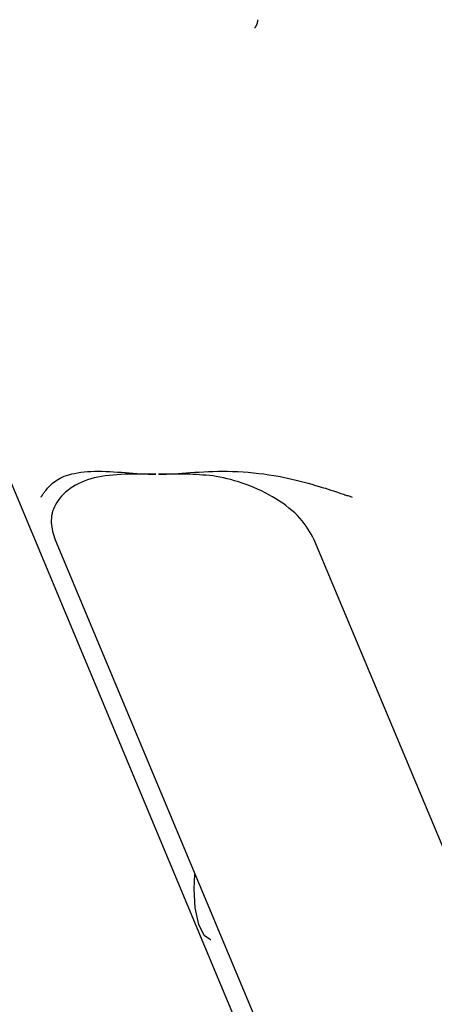
# Model space of a CAD drawing. Extents: x -2928 to 8935, y -1970 to 2344.
# Drawn here: x 5737 to 5743, y -1186 to -1172 of the extents above; entities that cross this region are included whole.
import ezdxf

# ---------------------------------------------------------------- set-up
doc = ezdxf.new("R2010")
doc.units = 0

msp = doc.modelspace()

# ---------------------------------------------------------------- linework, layer by layer
at = {"color": 7, "linetype": 'Continuous'}
for p, q in [((5734.725, -1174.737), (5742.629, -1193.627)), ((5738.523, -1178.664), (5738.073, -1178.664)), ((5739.013, -1178.664), (5738.562, -1178.664)), ((5737.061, -1179.614), (5741.563, -1190.372)), ((5745.321, -1190.372), (5740.819, -1179.614))]:
    msp.add_line(p, q, dxfattribs=at)
for points in [[(5739.956, -1172.198), (5739.957, -1172.198), (5739.958, -1172.197), (5739.958, -1172.196), (5739.959, -1172.195), (5739.96, -1172.194), (5739.961, -1172.193), (5739.962, -1172.191), (5739.963, -1172.19), (5739.964, -1172.188), (5739.965, -1172.186), (5739.967, -1172.183), (5739.968, -1172.181), (5739.97, -1172.178), (5739.972, -1172.175), (5739.974, -1172.171), (5739.976, -1172.168), (5739.978, -1172.164), (5739.981, -1172.159), (5739.983, -1172.155), (5739.985, -1172.15), (5739.987, -1172.145), (5739.99, -1172.139), (5739.991, -1172.134), (5739.993, -1172.128), (5739.995, -1172.122), (5739.996, -1172.116), (5739.997, -1172.11), (5739.998, -1172.104), (5739.999, -1172.097), (5740, -1172.091), (5740.001, -1172.084), (5740.001, -1172.078)], [(5736.858, -1178.994), (5736.86, -1178.991), (5736.863, -1178.987), (5736.865, -1178.983), (5736.868, -1178.979), (5736.871, -1178.975), (5736.874, -1178.97), (5736.877, -1178.965), (5736.88, -1178.96), (5736.884, -1178.954), (5736.889, -1178.948), (5736.893, -1178.941), (5736.899, -1178.933), (5736.905, -1178.925), (5736.912, -1178.915), (5736.92, -1178.905), (5736.929, -1178.894), (5736.939, -1178.882), (5736.95, -1178.868), (5736.962, -1178.854), (5736.976, -1178.84), (5736.991, -1178.825), (5737.007, -1178.809), (5737.025, -1178.794), (5737.043, -1178.778), (5737.064, -1178.763), (5737.086, -1178.748), (5737.109, -1178.733), (5737.135, -1178.719), (5737.163, -1178.706), (5737.194, -1178.693), (5737.226, -1178.681), (5737.262, -1178.67), (5737.301, -1178.66), (5737.342, -1178.651), (5737.386, -1178.643), (5737.432, -1178.636), (5737.48, -1178.631), (5737.53, -1178.626), (5737.581, -1178.623), (5737.634, -1178.621), (5737.687, -1178.621), (5737.742, -1178.621), (5737.797, -1178.623), (5737.853, -1178.625), (5737.909, -1178.628), (5737.966, -1178.632), (5738.023, -1178.636), (5738.08, -1178.64)], [(5738.073, -1178.664), (5738.015, -1178.668), (5737.958, -1178.673), (5737.901, -1178.677), (5737.844, -1178.683), (5737.788, -1178.689), (5737.734, -1178.697), (5737.681, -1178.707), (5737.629, -1178.718), (5737.579, -1178.731), (5737.53, -1178.746), (5737.484, -1178.763), (5737.439, -1178.782), (5737.396, -1178.802), (5737.355, -1178.824), (5737.316, -1178.848), (5737.279, -1178.872), (5737.245, -1178.898), (5737.212, -1178.925), (5737.182, -1178.953), (5737.154, -1178.982), (5737.128, -1179.012), (5737.105, -1179.042), (5737.084, -1179.073), (5737.066, -1179.105), (5737.05, -1179.137), (5737.036, -1179.169), (5737.025, -1179.201), (5737.016, -1179.234), (5737.01, -1179.267), (5737.006, -1179.299), (5737.004, -1179.332), (5737.004, -1179.364), (5737.007, -1179.396), (5737.011, -1179.427), (5737.017, -1179.459), (5737.024, -1179.49), (5737.032, -1179.521), (5737.041, -1179.552), (5737.051, -1179.583), (5737.061, -1179.614)], [(5740.819, -1179.614), (5740.797, -1179.574), (5740.774, -1179.534), (5740.75, -1179.494), (5740.725, -1179.454), (5740.699, -1179.415), (5740.671, -1179.376), (5740.641, -1179.338), (5740.608, -1179.299), (5740.573, -1179.262), (5740.535, -1179.225), (5740.495, -1179.189), (5740.452, -1179.153), (5740.407, -1179.119), (5740.361, -1179.085), (5740.312, -1179.052), (5740.262, -1179.021), (5740.211, -1178.99), (5740.159, -1178.961), (5740.105, -1178.932), (5740.051, -1178.905), (5739.996, -1178.88), (5739.941, -1178.855), (5739.885, -1178.832), (5739.83, -1178.811), (5739.774, -1178.791), (5739.719, -1178.773), (5739.663, -1178.757), (5739.609, -1178.742), (5739.555, -1178.728), (5739.501, -1178.716), (5739.449, -1178.706), (5739.397, -1178.697), (5739.347, -1178.689), (5739.297, -1178.683), (5739.248, -1178.678), (5739.2, -1178.675), (5739.153, -1178.671), (5739.106, -1178.669), (5739.059, -1178.666), (5739.013, -1178.664)], [(5739.02, -1178.64), (5739.085, -1178.636), (5739.151, -1178.632), (5739.217, -1178.628), (5739.283, -1178.625), (5739.351, -1178.623), (5739.42, -1178.621), (5739.49, -1178.621), (5739.562, -1178.621), (5739.635, -1178.623), (5739.71, -1178.626), (5739.786, -1178.631), (5739.862, -1178.636), (5739.938, -1178.643), (5740.013, -1178.651), (5740.088, -1178.66), (5740.16, -1178.67), (5740.231, -1178.681), (5740.3, -1178.693), (5740.366, -1178.706), (5740.431, -1178.719), (5740.494, -1178.733), (5740.555, -1178.748), (5740.615, -1178.763), (5740.673, -1178.778), (5740.73, -1178.794), (5740.784, -1178.809), (5740.837, -1178.825), (5740.888, -1178.84), (5740.935, -1178.854), (5740.98, -1178.868), (5741.022, -1178.882), (5741.061, -1178.894), (5741.096, -1178.905), (5741.127, -1178.915), (5741.156, -1178.925), (5741.181, -1178.933), (5741.205, -1178.941), (5741.226, -1178.948), (5741.245, -1178.954), (5741.262, -1178.96), (5741.278, -1178.965), (5741.293, -1178.97), (5741.307, -1178.974), (5741.32, -1178.979), (5741.333, -1178.983), (5741.345, -1178.987), (5741.357, -1178.991), (5741.368, -1178.994)], [(5737.034, -1179.193), (5737.034, -1179.191), (5737.034, -1179.188), (5737.033, -1179.186), (5737.033, -1179.185), (5737.033, -1179.183), (5737.032, -1179.183), (5737.031, -1179.183), (5737.03, -1179.184), (5737.029, -1179.187), (5737.028, -1179.19), (5737.027, -1179.194), (5737.025, -1179.199), (5737.023, -1179.204), (5737.022, -1179.21), (5737.02, -1179.216), (5737.018, -1179.222)], [(5739.32, -1185.41), (5739.316, -1185.41), (5739.222, -1185.348), (5739.143, -1185.186), (5739.092, -1184.948), (5739.076, -1184.67), (5739.088, -1184.46)]]:
    msp.add_lwpolyline(points, dxfattribs=at)
for start_param, end_param in [(4.065074, 4.18524), (4.195663, 4.315829)]:
    msp.add_ellipse((5739.409, -1175.567), major_axis=(3.69, 1.544), ratio=0.727587, start_param=start_param, end_param=end_param, dxfattribs=at)

doc.saveas('drawing.dxf')
